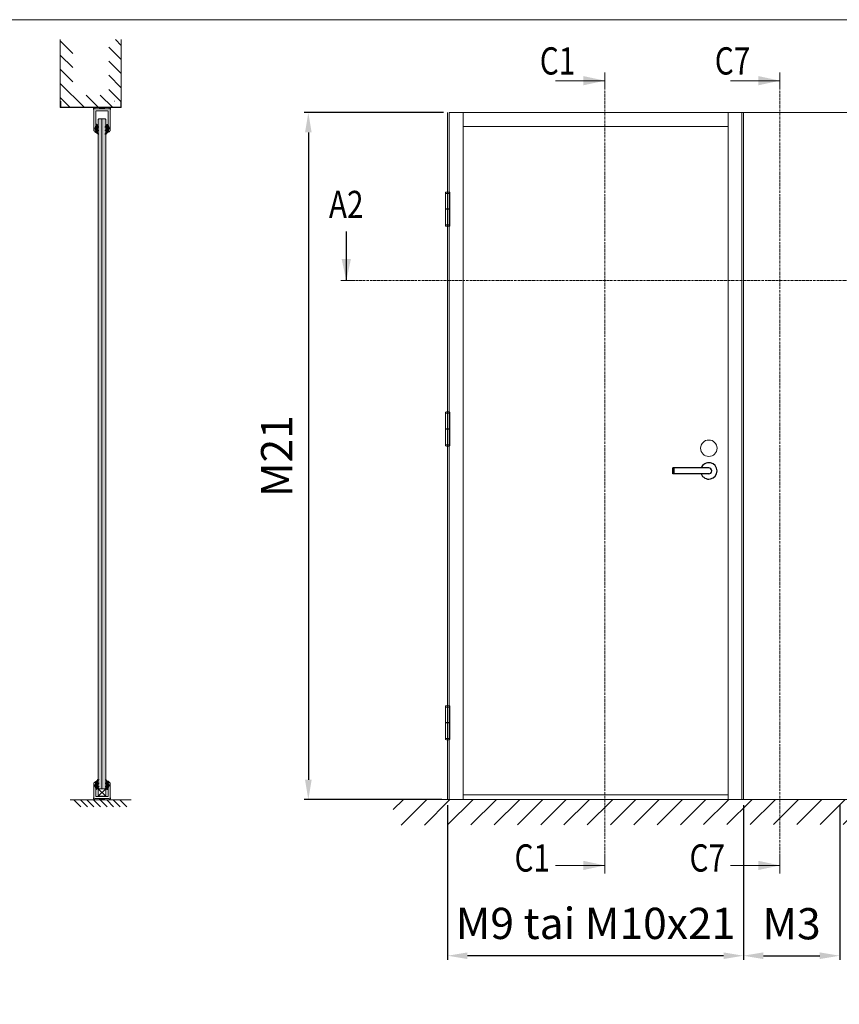
# Model space of a CAD drawing. Extents: x 8050 to 45539, y 3393 to 6330.
# Drawn here: x 10643 to 11003, y 5896 to 6330 of the extents above; entities that cross this region are included whole.
import ezdxf

# ---------------------------------------------------------------- set-up
doc = ezdxf.new("R2010")
doc.units = 0
doc.header["$LTSCALE"] = 2.5
doc.linetypes.add('CENTER', pattern=[2, 1.25, -0.25, 0.25, -0.25])
doc.linetypes.add('ISO_10', pattern=[6.5, 4, -1, 0.5, -1])
doc.layers.get('0').update_dxf_attribs({"linetype": 'CONTINUOUS'})
doc.layers.get('Defpoints').update_dxf_attribs({"linetype": 'CONTINUOUS'})
for name, color, linetype in [('A4PURSOM2', 3, 'CONTINUOUS'), ('HSHSCON-25', 6, 'CONTINUOUS'), ('HSHSSYM-MM', 1, 'CONTINUOUS'), ('INLOOK-10', 6, 'CONTINUOUS'), ('M-EQU-CON-25', 6, 'CONTINUOUS'), ('STG-CON-25', 2, 'CONTINUOUS'), ('STG-CON-50', 4, 'CONTINUOUS'), ('X-COM-FRAME', 2, 'CONTINUOUS')]:
    doc.layers.add(name, color=color, linetype=linetype)
for name, color, linetype, lineweight in [('E7', 7, 'CONTINUOUS', 70), ('M_EQUIP_E5', 2, 'CONTINUOUS', 50), ('P SE0000 INLOOK GLAZY DB 36 PYSTYKARMI', 6, 'CONTINUOUS', 15), ('Tsenter', 3, 'CENTER', 15)]:
    doc.layers.add(name, color=color, linetype=linetype, lineweight=lineweight)
doc.styles.add('SIMPLEX', font='simplex')
doc.dimstyles.new('nordic-1-35-0', dxfattribs={"dimscale": 2.5, "dimtxt": 3, "dimasz": 2.5, "dimexe": 0.75, "dimexo": 1, "dimgap": 1.1, "dimtad": 0, "dimdec": 1, "dimdsep": 46, "dimtxsty": 'SIMPLEX', "dimcen": 2.5, "dimclrd": 3, "dimclre": 3, "dimclrt": 3, "dimadec": 0, "dimazin": 0, "dimtfac": 1, "dimtdec": 1, "dimtofl": 0, "dimtmove": 0, "dimatfit": 3, "dimfxl": 1, "dimtvp": 1, "dimtolj": 1, "dimtzin": 0, "dimarcsym": 0})

# ---------------------------------------------------------------- blocks, each defined once
blk = doc.blocks.new('PX4_4')
at = {"layer": 'A4PURSOM2'}
h = blk.add_hatch(dxfattribs=at)
h.set_pattern_fill('_USER', color=256, angle=45, style=0, pattern_type=0)
h.set_pattern_definition([(45, (0, 0), (-0.7071067811865475, 0.7071067811865476), [])])
edge = h.paths.add_edge_path()
edge.add_line((4.889019062986335, -4), (4.286303221726257, -4))
edge.add_line((4.286303221726257, -4), (0.9309268518122735, -2))
edge.add_line((0.9309268518122735, -2), (-1.98419107674772, -2))
edge.add_line((-1.98419107674772, -2), (-0.5468800926744279, -3.663670962299761))
edge.add_arc((-0.9252348635720136, -3.990546576775609), 0.4999999999999273, -1.3585577107733116e-11, 40.82502920931449, ccw=False)
edge.add_line((-0.4252348635720864, -3.990546576775728), (-0.4252348635720864, -4))
edge.add_line((-0.4252348635720864, -4), (-1.225234863572041, -4))
edge.add_line((-1.225234863572041, -4), (-4.927973044348619, -2))
edge.add_line((-4.927973044348619, -2), (-7.380968318413579, -2))
edge.add_line((-7.380968318413579, -2), (-5.72292151611191, -3.570187494525271))
edge.add_arc((-6.066725327242214, -3.933228731097997), 0.4999999999999751, -1.1482370609883219e-11, 46.558971474907196, ccw=False)
edge.add_line((-5.566725327242239, -3.933228731098097), (-5.566725327242239, -4))
edge.add_line((-5.566725327242239, -4), (-6.361755657112781, -4))
edge.add_line((-6.361755657112781, -4), (-9.741018814896051, -2.05111307028119))
edge.add_arc((-9.391305723933176, -1.444729731122587), 0.699999999999961, 108.57062601148431, 240.0271130816686, ccw=False)
edge.add_line((-9.61423708454663, -0.7811774660710853), (-3.651563334915863, 1.222081420847189))
edge.add_arc((-3.485638995825396, 0.8581183544553084), 0.3999999999999863, 23.999999999999318, 114.50740523013641, ccw=False)
edge.add_line((-3.120220812768366, 1.020813011685618), (-3.120022691179884, 1.020368023312358))
edge.add_arc((-3.485440874237115, 0.8576733660820466), 0.4000000000001711, -65.9999999999842, 23.99999999998778, ccw=False)
edge.add_line((-3.322746217006625, 0.4922551830248949), (-3.558546294661483, 0.3233846043319772))
edge.add_arc((-3.383872269773758, 0.07948096551220254), 0.3000000000000076, 125.608722692207, 279.2121216513133)
edge.add_line((-3.335845262168277, -0.2166497599123431), (-2, 0))
edge.add_line((-2, 0), (0, 0))
edge.add_line((0, 0), (1.591615728102624e-12, 0.8999987188467458))
edge.add_arc((0.5123357938039481, 0.8997083518176088), 0.5123358760853103, 45.93844486160077, 179.9675275401421, ccw=False)
edge.add_arc((10.49181090459048, 5.064697245236625), 10.34512029420774, 201.5317226466389, 235.7383633368242)
edge.add_arc((4.386303221730017, -3.898528185950803), 0.4999999999961489, 8.345750757143833e-10, 55.73836333765797, ccw=False)
edge.add_line((4.886303221726166, -3.898528185943519), (4.886303221726166, -4))
blk.add_lwpolyline([(4.889019062986335, -4), (4.286303221726257, -4), (0.9309268518122735, -2), (-1.98419107674772, -2), (-0.5468800926744279, -3.663670962299761, -0.1800411476298359), (-0.4252348635720864, -3.990546576775728), (-0.4252348635720864, -4), (-1.225234863572041, -4), (-4.927973044348619, -2), (-7.380968318413579, -2), (-5.72292151611191, -3.570187494525271, -0.2059934946279422), (-5.566725327242239, -3.933228731098097), (-5.566725327242239, -4), (-6.361755657112781, -4), (-9.741018814896051, -2.05111307028119, -0.6460411062966204), (-9.61423708454663, -0.7811774660710853), (-3.651563334915863, 1.222081420847189, -0.416809778180878), (-3.120220812768366, 1.020813011685618), (-3.120022691179884, 1.020368023312358, -0.4142135623729514), (-3.322746217006625, 0.4922551830248949), (-3.558546294661483, 0.3233846043319772, 0.7926143811400522), (-3.335845262168277, -0.2166497599123431), (-2, 0), (0, 0), (1.591615728102624e-12, 0.8999987188467458, -0.6620680663272756), (0.8686299342036818, 1.267869370179028, 0.150372904603745), (4.667789619163159, -3.485290472211773, -0.2481157747847278), (4.886303221726166, -3.898528185943519), (4.886303221726166, -4)], format="xyb", dxfattribs=at)
blk = doc.blocks.new('10470492')
at = {"layer": 'M-EQU-CON-25', "color": 2, "linetype": 'Continuous'}
for p, q in [((-22, -1.799999999999613), (-22, 1.799999999999955)), ((0, 1.799999999999955), (-22, 1.799999999999955)), ((-21, -1.799999999999613), (-21, 1.799999999999955)), ((0, -1.799999999999955), (-22, -1.799999999999955))]:
    blk.add_line(p, q, dxfattribs=at)
for radius, start, end in [(5, 201.1001960240168, 158.8998039759832), (1.8, 270, 90)]:
    blk.add_arc((0, 0), radius, start, end, dxfattribs=at)
blk = doc.blocks.new('*D77')
at = {"layer": 'Defpoints', "color": 0, "linetype": 'Continuous', "lineweight": 15, "transparency": 16777216}
for p in [(10830.90998994394, 5986.52761318306), (10961.15296139209, 5986.52761318306), (10830.90998994394, 5917.814552424485)]:
    blk.add_point(p, dxfattribs=at)
at = {"layer": 'E7', "color": 3, "linetype": 'Continuous', "lineweight": -2, "transparency": 16777216}
for p, q in [((10830.90998994394, 5984.02761318306), (10830.90998994394, 5915.939552424485)), ((10961.15296139209, 5984.02761318306), (10961.15296139209, 5915.939552424485)), ((10952.40296139209, 5917.814552424485), (10839.65998994394, 5917.814552424485))]:
    blk.add_line(p, q, dxfattribs=at)
at = {"layer": 'E7', "color": 3, "linetype": 'Continuous', "lineweight": 15, "transparency": 16777216}
for points in [[(10839.65998994394, 5919.272885757818), (10839.65998994394, 5916.356219091152), (10830.90998994394, 5917.814552424485)], [(10952.40296139209, 5919.272885757818), (10952.40296139209, 5916.356219091152), (10961.15296139209, 5917.814552424485)]]:
    blk.add_solid(points, dxfattribs=at)
at = {"layer": 'E7', "color": 3, "linetype": 'Continuous', "lineweight": 15, "transparency": 16777216, "insert": (10896.03147566801, 5932.051142655254), "char_height": 15, "attachment_point": 5, "style": 'SIMPLEX'}
blk.add_mtext('\\A1;{\\fCalibri|b0|i0|c0|p34;\\H0.91667x;\\C256;M9 tai M10x21}', dxfattribs=at)
blk = doc.blocks.new('*D78')
at = {"layer": 'Defpoints', "color": 0, "linetype": 'Continuous', "lineweight": 15, "transparency": 16777216}
for p in [(10831.63358994394, 6288.992413183065), (10769.62431231863, 5986.527613183061), (10830.90998994394, 5986.527613183061)]:
    blk.add_point(p, dxfattribs=at)
at = {"layer": 'E7', "color": 3, "linetype": 'Continuous', "lineweight": -2, "transparency": 16777216}
for p, q in [((10829.13358994394, 6288.992413183065), (10767.74931231863, 6288.992413183065)), ((10769.62431231863, 6280.242413183065), (10769.62431231863, 5995.277613183061)), ((10828.40998994394, 5986.527613183061), (10767.74931231863, 5986.527613183061))]:
    blk.add_line(p, q, dxfattribs=at)
at = {"layer": 'E7', "color": 3, "linetype": 'Continuous', "lineweight": 15, "transparency": 16777216}
for points in [[(10768.16597898529, 6280.242413183065), (10771.08264565196, 6280.242413183065), (10769.62431231863, 6288.992413183065)], [(10768.16597898529, 5995.277613183061), (10771.08264565196, 5995.277613183061), (10769.62431231863, 5986.527613183061)]]:
    blk.add_solid(points, dxfattribs=at)
at = {"layer": 'E7', "color": 3, "linetype": 'Continuous', "lineweight": 15, "transparency": 16777216, "insert": (10755.6733000494, 6137.76001318306), "char_height": 15, "attachment_point": 5, "rotation": 90, "style": 'SIMPLEX'}
blk.add_mtext('\\A1;{\\fCalibri|b0|i0|c0|p34;\\H0.91667x;\\C256;M21}', dxfattribs=at)
blk = doc.blocks.new('cutarrow')
at = {"color": 0, "linetype": 'Continuous'}
blk.add_line((-8, 0), (4, 0), dxfattribs=at)
blk.add_solid([(-1.25, 1.125), (-1.25, -1.125), (4, 0)], dxfattribs=at)
at = {"color": 7, "linetype": 'Continuous', "style": 'SIMPLEX', "width": 0.8}
blk.add_attdef('A', (-11.87224219076741, 1.5), '', height=12, dxfattribs=at)
blk = doc.blocks.new('*D84')
at = {"layer": 'Defpoints', "color": 0, "linetype": 'Continuous', "lineweight": 15, "transparency": 16777216}
for p in [(10961.15296139209, 5986.52761318306), (11003.50789626735, 5986.52761318306), (11003.50789626735, 5917.814552424485)]:
    blk.add_point(p, dxfattribs=at)
at = {"layer": 'E7', "color": 3, "linetype": 'Continuous', "lineweight": -2, "transparency": 16777216}
for p, q in [((10961.15296139209, 5984.02761318306), (10961.15296139209, 5915.939552424485)), ((11003.50789626735, 5984.02761318306), (11003.50789626735, 5915.939552424485)), ((10969.90296139209, 5917.814552424485), (10994.75789626735, 5917.814552424485))]:
    blk.add_line(p, q, dxfattribs=at)
at = {"layer": 'E7', "color": 3, "linetype": 'Continuous', "lineweight": 15, "transparency": 16777216}
for points in [[(10969.90296139209, 5919.272885757818), (10969.90296139209, 5916.356219091152), (10961.15296139209, 5917.814552424485)], [(10994.75789626735, 5919.272885757818), (10994.75789626735, 5916.356219091152), (11003.50789626735, 5917.814552424485)]]:
    blk.add_solid(points, dxfattribs=at)
at = {"layer": 'E7', "color": 3, "linetype": 'Continuous', "lineweight": 15, "transparency": 16777216, "insert": (10982.33042882972, 5931.903065193716), "char_height": 15, "attachment_point": 5, "style": 'SIMPLEX'}
blk.add_mtext('\\A1;{\\fCalibri|b0|i0|c0|p34;\\H0.91667x;\\C256;M3}', dxfattribs=at)

msp = doc.modelspace()

# ---------------------------------------------------------------- hatches: boundary and pattern name
at = {"layer": 'E7', "linetype": 'Continuous', "lineweight": 15}
h = msp.add_hatch(dxfattribs=at)
h.set_pattern_fill('BRASS', color=256, scale=0.05779848404016466, angle=-1.272221872585407e-14)
h.set_pattern_definition([(360, (10593.43682421609, 6250.541393645338), (8.98940651637034e-17, 0.3670203736550455), []), (360, (10593.43682421609, 6250.724903832166), (8.98940651637034e-17, 0.3670203736550455), [0.1835101868275228, -0.09175509341376138])])
h.paths.add_polyline_path([(10677.63385831691, 6291.226849519409), (10677.63385831691, 6290.648864679008), (10679.94579767852, 6290.648864679008), (10679.94579767852, 6291.226849519409)])
h = msp.add_hatch(color=256, dxfattribs=at)
h.set_gradient(color1=(127, 223, 255), color2=(127, 223, 255))
h.paths.add_polyline_path([(10678.78988836708, 6286.287768657641), (10677.34492626608, 6286.287768657641), (10677.05593384588, 6285.998776237441), (10677.05593384588, 5991.643447000717), (10677.34492626608, 5991.354454580516), (10678.78988836708, 5991.354454580516)])
h.paths.add_polyline_path([(10680.52384288829, 6285.998776237441), (10680.23485046808, 6286.287768657641), (10678.78988836708, 6286.287768657641), (10678.78988836708, 5991.354454580516), (10680.23485046808, 5991.354454580516), (10680.52384288829, 5991.643447000717)])
h = msp.add_hatch(dxfattribs=at)
h.set_pattern_fill('BRASS', color=256, scale=0.05779848404016466, angle=-1.272221872585407e-14)
h.set_pattern_definition([(360, (10593.43343693438, 5946.391910887473), (8.98940651637034e-17, 0.3670203736550455), []), (360, (10593.43343693438, 5946.575421074301), (8.98940651637034e-17, 0.3670203736550455), [0.1835101868275228, -0.09175509341376138])])
h.paths.add_polyline_path([(10677.6304710352, 5987.077366761544), (10677.6304710352, 5986.499381921142), (10679.94241039681, 5986.499381921142), (10679.94241039681, 5987.077366761544)])
at = {"layer": 'INLOOK-10', "lineweight": 15, "ltscale": 0.5}
h = msp.add_hatch(dxfattribs=at)
h.set_pattern_fill('VINO45', color=256, scale=0.07236000000000001)
h.set_pattern_definition([(45, (-24708.6659937294, 695.5001046796424), (-5.116624668665859, 5.116624668665859), [])])
h.paths.add_polyline_path([(11365.89110143126, 5986.489486252196), (10807.00833707123, 5986.489486252196), (10807.00833707123, 5975.345224656721), (11359.5987236882, 5976.032677337806), (11366.3053526155, 5986.489486252196)])
h.paths.add_polyline_path([(11392.86902896968, 5986.489486252196), (11365.89110143126, 5986.489486252196), (11366.3053526155, 5986.489486252196), (11359.5987236882, 5976.032677337806), (11393.04759625749, 5976.083059643761)])

# ---------------------------------------------------------------- linework, layer by layer
at = {"color": 0, "linetype": 'Continuous', "lineweight": 15}
for p, q in [((10878.48404204837, 6303.037260317122), (10900.15847356343, 6303.037260317122)), ((10955.52063128803, 6303.037260317122), (10977.19506280309, 6303.037260317122)), ((10878.48404204837, 5957.566187782648), (10900.15847356343, 5957.566187782648)), ((10955.52063128803, 5957.566187782648), (10977.19506280309, 5957.566187782648))]:
    msp.add_line(p, q, dxfattribs=at)
at = {"color": 7, "linetype": 'Continuous', "lineweight": 15}
for p, q in [((10830.90998994394, 6288.992413183058), (10830.90998994394, 5986.52761318306)), ((10831.63358994394, 6288.992413183058), (10831.63358994394, 5986.52761318306)), ((10837.71182994394, 6288.992413183061), (10837.71182994394, 5986.52761318306)), ((10954.35112139209, 6282.914173183059), (10837.71182994394, 6282.914173183059))]:
    msp.add_line(p, q, dxfattribs=at)
at = {"color": 7, "lineweight": 15}
for p, q in [((10960.42936139209, 6288.992413183061), (10831.63358994394, 6288.992413183061)), ((10954.35112139209, 5988.69841318306), (10837.71182994394, 5988.69841318306))]:
    msp.add_line(p, q, dxfattribs=at)
at = {"color": 3, "lineweight": 15}
msp.add_line((11391.05345731955, 6288.992413183058), (10843.06646994394, 6288.992413183058), dxfattribs=at)
at = {"linetype": 'Continuous', "lineweight": 15, "ltscale": 4}
for p, q in [((10829.93590960092, 6253.407058716553), (10829.93590960092, 6246.557074368915)), ((10831.88407028695, 6253.407058716553), (10829.93590960092, 6253.407058716553)), ((10829.94219399023, 6253.532746502748), (10829.94219399023, 6253.811702046885)), ((10830.06788177643, 6253.407058716553), (10831.75209811144, 6253.407058716553)), ((10831.87778589764, 6253.532746502748), (10831.87778589764, 6253.811702046885)), ((10831.88407028695, 6253.407058716553), (10831.88407028695, 6246.557074368915)), ((10831.88407028695, 6246.557074368915), (10829.93590960092, 6246.557074368915)), ((10829.93590960092, 6246.431386582719), (10829.93590960092, 6239.581402235084)), ((10829.93590960092, 6246.431386582719), (10831.88407028695, 6246.431386582719)), ((10830.33182612744, 6246.557074368915), (10830.33182612744, 6246.431386582719)), ((10831.48815376043, 6246.557074368915), (10831.48815376043, 6246.431386582719)), ((10831.88407028695, 6246.431386582719), (10831.88407028695, 6239.581402235084)), ((10831.88407028695, 6239.581402235084), (10829.93590960092, 6239.581402235084)), ((10829.94219399023, 6239.45571444889), (10829.94219399023, 6239.176758904752)), ((10830.06788177643, 6239.581402235084), (10831.75209811144, 6239.581402235084)), ((10831.87778589764, 6239.45571444889), (10831.87778589764, 6239.176758904752)), ((10829.93590960092, 6156.627463346273), (10829.93590960092, 6149.777478998638)), ((10831.88407028695, 6156.627463346273), (10829.93590960092, 6156.627463346273)), ((10829.94219399023, 6156.753151132469), (10829.94219399023, 6157.032106676606)), ((10830.06788177643, 6156.627463346273), (10831.75209811144, 6156.627463346273)), ((10831.87778589764, 6156.753151132469), (10831.87778589764, 6157.032106676606)), ((10831.88407028695, 6156.627463346273), (10831.88407028695, 6149.777478998638)), ((10831.88407028695, 6149.777478998638), (10829.93590960092, 6149.777478998638)), ((10829.93590960092, 6149.651791212442), (10829.93590960092, 6142.801806864805)), ((10829.93590960092, 6149.651791212442), (10831.88407028695, 6149.651791212442)), ((10830.33182612744, 6149.777478998638), (10830.33182612744, 6149.651791212442)), ((10831.48815376043, 6149.777478998638), (10831.48815376043, 6149.651791212442)), ((10831.88407028695, 6149.651791212442), (10831.88407028695, 6142.801806864805)), ((10831.88407028695, 6142.801806864805), (10829.93590960092, 6142.801806864805)), ((10829.94219399023, 6142.676119078611), (10829.94219399023, 6142.397163534473)), ((10830.06788177643, 6142.801806864805), (10831.75209811144, 6142.801806864805)), ((10831.87778589764, 6142.676119078611), (10831.87778589764, 6142.397163534473)), ((10829.93590960092, 6027.285867975996), (10829.93590960092, 6020.435883628357)), ((10831.88407028695, 6027.285867975996), (10829.93590960092, 6027.285867975996)), ((10829.94219399023, 6027.41155576219), (10829.94219399023, 6027.690511306328)), ((10830.06788177643, 6027.285867975996), (10831.75209811144, 6027.285867975996)), ((10831.87778589764, 6027.41155576219), (10831.87778589764, 6027.690511306328)), ((10831.88407028695, 6027.285867975996), (10831.88407028695, 6020.435883628357)), ((10831.88407028695, 6020.435883628357), (10829.93590960092, 6020.435883628357)), ((10829.93590960092, 6020.310195842163), (10829.93590960092, 6013.460211494528)), ((10829.93590960092, 6020.310195842163), (10831.88407028695, 6020.310195842163)), ((10830.33182612744, 6020.435883628357), (10830.33182612744, 6020.310195842163)), ((10831.48815376043, 6020.435883628357), (10831.48815376043, 6020.310195842163)), ((10831.88407028695, 6020.310195842163), (10831.88407028695, 6013.460211494528)), ((10831.88407028695, 6013.460211494528), (10829.93590960092, 6013.460211494528)), ((10829.94219399023, 6013.334523708332), (10829.94219399023, 6013.055568164194)), ((10830.06788177643, 6013.460211494528), (10831.75209811144, 6013.460211494528)), ((10831.87778589764, 6013.334523708332), (10831.87778589764, 6013.055568164194))]:
    msp.add_line(p, q, dxfattribs=at)
at = {"color": 1, "lineweight": 15}
msp.add_line((11394.71948244429, 5986.52761318306), (10805.00869160866, 5986.52761318306), dxfattribs=at)
for points in [[(10676.18889621591, 6289.781887418406), (10681.39075977952, 6289.781887418406, -0.4142135623730951), (10681.53525598962, 6289.637391208305), (10681.53525598962, 6283.309965409438, 0.06311361521383327), (10681.53799687458, 6283.288338007024), (10681.81511212665, 6282.212586017288, -0.0631136152138316), (10681.82424840982, 6282.14049467589), (10681.82424840982, 6281.588147055935, -0.6482315195100896), (10681.67975219972, 6281.523526386281, 0.6482315195100976), (10681.53525598962, 6281.458905716626), (10681.53525598962, 6281.112114812381, 0.414213562373095), (10681.82424840982, 6280.82312239218), (10682.11324083003, 6280.82312239218, 0.414213562373095), (10682.40223325022, 6281.112114812381), (10682.40223325022, 6290.266563641695, -0.1826758136816073), (10682.47448135528, 6290.457714160355, 1.104875500841636), (10682.00746226273, 6290.793360889108, -0.2679491924311617), (10681.75718748534, 6290.648864679008), (10675.82246851009, 6290.648864679008, -0.2679491924311344), (10675.5721937327, 6290.793360889108, 1.104875500841601), (10675.10517464016, 6290.457714160355, -0.1826758136816079), (10675.1774227452, 6290.266563641695), (10675.1774227452, 6281.112114812381, 0.414213562373095), (10675.46641516541, 6280.82312239218), (10675.75540758561, 6280.82312239218, 0.414213562373095), (10676.04440000581, 6281.112114812381), (10676.04440000581, 6281.458905716626, 0.6482315195100975), (10675.89990379571, 6281.523526386281, -0.6482315195100896), (10675.75540758561, 6281.588147055935), (10675.75540758561, 6282.14049467589, -0.0631136152138316), (10675.76454386878, 6282.212586017288), (10676.04165912086, 6283.288338007024, 0.06311361521383325), (10676.04440000581, 6283.309965409438), (10676.04440000581, 6289.637391208305, -0.414213562373095)], [(10676.1855089342, 5987.944344022147), (10681.38737249781, 5987.944344022147, 0.4142135623730951), (10681.53186870791, 5988.088840232246), (10681.53186870791, 5991.526341829098, -0.06311361521383327), (10681.53460959287, 5991.547969231519), (10681.81172484493, 5992.623721221246, 0.0631136152138316), (10681.82086112811, 5992.695812562652), (10681.82086112811, 5993.248160182608, 0.6482315195100896), (10681.67636491802, 5993.312780852263, -0.6482315195100976), (10681.53186870791, 5993.377401521919), (10681.53186870791, 5993.724192426163, -0.414213562373095), (10681.82086112811, 5994.013184846364), (10682.10985354831, 5994.013184846364, -0.414213562373095), (10682.39884596851, 5993.724192426163), (10682.39884596851, 5987.459667798857, 0.1826758136816073), (10682.47109407356, 5987.268517280196, -1.104875500841636), (10682.00407498102, 5986.932870551443, 0.2679491924311617), (10681.75380020363, 5987.077366761544), (10675.81908122838, 5987.077366761544, 0.2679491924311344), (10675.56880645099, 5986.932870551443, -1.104875500841601), (10675.10178735844, 5987.268517280196, 0.1826758136816079), (10675.17403546349, 5987.459667798857), (10675.17403546349, 5993.724192426163, -0.414213562373095), (10675.46302788369, 5994.013184846364), (10675.75202030389, 5994.013184846364, -0.414213562373095), (10676.04101272409, 5993.724192426163), (10676.04101272409, 5993.377401521919, -0.6482315195100975), (10675.89651651399, 5993.312780852263, 0.6482315195100896), (10675.75202030389, 5993.248160182608), (10675.75202030389, 5992.695812562652, 0.0631136152138316), (10675.76115658707, 5992.623721221246), (10676.03827183914, 5991.547969231519, -0.06311361521383325), (10676.04101272409, 5991.526341829098), (10676.04101272409, 5988.088840232246, 0.414213562373095)]]:
    msp.add_lwpolyline(points, format="xyb", close=True, dxfattribs=at)
at = {"linetype": 'Continuous', "lineweight": 15, "ltscale": 4}
for centre, radius, start, end in [((10830.06788177643, 6253.811702046885), 0.1256877861951673, 103.2903046969288, 180), ((10830.06788177643, 6253.532746502748), 0.1256877861951673, 180, 270), ((10830.90998994394, 6250.246639332676), 3.788858314853309, 76.70969530307123, 103.2903046969288), ((10831.75209811144, 6253.532746502748), 0.1256877861951673, 270, 0), ((10831.75209811144, 6253.811702046885), 0.1256877861951673, 0, 76.70969530307123), ((10830.06788177643, 6239.45571444889), 0.1256877861951673, 90, 180), ((10830.06788177643, 6239.176758904752), 0.1256877861951673, 180, 256.7096953030712), ((10830.90998994394, 6242.741821618962), 3.788858314853309, 256.7096953030712, 283.2903046969288), ((10831.75209811144, 6239.45571444889), 0.1256877861951673, 0, 90), ((10831.75209811144, 6239.176758904752), 0.1256877861951673, 283.2903046969288, 0), ((10830.06788177643, 6157.032106676606), 0.1256877861951673, 103.2903046969288, 180), ((10830.06788177643, 6156.753151132469), 0.1256877861951673, 180, 270), ((10830.90998994394, 6153.467043962397), 3.788858314853309, 76.70969530307123, 103.2903046969288), ((10831.75209811144, 6156.753151132469), 0.1256877861951673, 270, 0), ((10831.75209811144, 6157.032106676606), 0.1256877861951673, 0, 76.70969530307123), ((10830.06788177643, 6142.676119078611), 0.1256877861951673, 90, 180), ((10830.06788177643, 6142.397163534473), 0.1256877861951673, 180, 256.7096953030712), ((10830.90998994394, 6145.962226248683), 3.788858314853309, 256.7096953030712, 283.2903046969288), ((10831.75209811144, 6142.676119078611), 0.1256877861951673, 0, 90), ((10831.75209811144, 6142.397163534473), 0.1256877861951673, 283.2903046969288, 0), ((10830.06788177643, 6027.690511306328), 0.1256877861951673, 103.2903046969288, 180), ((10830.06788177643, 6027.41155576219), 0.1256877861951673, 180, 270), ((10830.90998994394, 6024.125448592118), 3.788858314853309, 76.70969530307123, 103.2903046969288), ((10831.75209811144, 6027.41155576219), 0.1256877861951673, 270, 0), ((10831.75209811144, 6027.690511306328), 0.1256877861951673, 0, 76.70969530307123), ((10830.06788177643, 6013.334523708332), 0.1256877861951673, 90, 180), ((10830.06788177643, 6013.055568164194), 0.1256877861951673, 180, 256.7096953030712), ((10830.90998994394, 6016.620630878404), 3.788858314853309, 256.7096953030712, 283.2903046969288), ((10831.75209811144, 6013.334523708332), 0.1256877861951673, 0, 90), ((10831.75209811144, 6013.055568164194), 0.1256877861951673, 283.2903046969288, 0)]:
    msp.add_arc(centre, radius, start, end, dxfattribs=at)
at = {"color": 0, "linetype": 'Continuous', "lineweight": 15}
for points in [[(10890.67590977559, 6305.069238271659), (10890.67590977559, 6301.005282362585), (10900.15847356343, 6303.037260317122)], [(10967.71249901526, 6305.069238271659), (10967.71249901526, 6301.005282362585), (10977.19506280309, 6303.037260317122)], [(10890.67590977559, 5955.534209828111), (10890.67590977559, 5959.598165737185), (10900.15847356343, 5957.566187782648)], [(10967.71249901526, 5955.534209828111), (10967.71249901526, 5959.598165737185), (10977.19506280309, 5957.566187782648)]]:
    msp.add_solid(points, dxfattribs=at)
at = {"layer": 'E7', "linetype": 'Continuous', "lineweight": 15}
for p, q in [((10678.78982799771, 6291.359769987282), (10679.94579767852, 6291.359769987282)), ((10666.40822888284, 5986.499381921141), (10669.47345638338, 5983.434154420608)), ((10669.29815308485, 5986.499381921141), (10672.36338058538, 5983.434154420608)), ((10672.18807728686, 5986.499381921141), (10675.25330478739, 5983.434154420608)), ((10675.07800148887, 5986.499381921141), (10678.1432289894, 5983.434154420608)), ((10677.96792569088, 5986.499381921141), (10681.03315319141, 5983.434154420608)), ((10680.85784989288, 5986.499381921141), (10683.92307739342, 5983.434154420608)), ((10683.74777409489, 5986.499381921141), (10686.81300159543, 5983.434154420608)), ((10686.6376982969, 5986.499381921141), (10689.70292579743, 5983.434154420608))]:
    msp.add_line(p, q, dxfattribs=at)
at = {"layer": 'E7', "color": 1, "linetype": 'Continuous', "lineweight": 15}
msp.add_line((10678.78988836708, 6286.287768657641), (10678.78988836708, 5991.354454580516), dxfattribs=at)
at = {"layer": 'E7', "linetype": 'Continuous', "lineweight": 15}
msp.add_lwpolyline([(10679.94579767852, 6291.226849519409), (10677.63385831691, 6291.226849519409)], dxfattribs=at)
for points in [[(10677.63385831691, 6290.648864679008), (10679.94579767852, 6290.648864679008), (10679.94579767852, 6291.226849519409), (10677.63385831691, 6291.226849519409)], [(10677.6304710352, 5986.499381921142), (10679.94241039681, 5986.499381921142), (10679.94241039681, 5987.077366761544), (10677.6304710352, 5987.077366761544)]]:
    msp.add_lwpolyline(points, close=True, dxfattribs=at)
at = {"layer": 'E7', "lineweight": 15}
msp.add_circle((10945.91501743989, 6141.233293183059), 3.618, dxfattribs=at)
at = {"layer": 'HSHSCON-25', "color": 7, "linetype": 'Continuous', "lineweight": 15}
for p, q in [((10660.4478560687, 6293.996025933408), (10660.4478560687, 6291.226849519415)), ((10660.65478819686, 6293.996025933403), (10660.65478819686, 6291.226849519409)), ((10660.65478819686, 6293.996025933403), (10660.65478819686, 6291.226849519409)), ((10684.39915537041, 6293.996025933408), (10684.26623490254, 6293.996025933408)), ((10687.03541131653, 6293.996025933408), (10687.03541131653, 6291.226849519415)), ((10687.03541131653, 6293.996025933408), (10687.03541131653, 6291.226849519415)), ((10687.24234344469, 6293.996025933403), (10687.24234344469, 6291.226849519409)), ((10687.03541131653, 6291.359769987286), (10660.4478560687, 6291.359769987286)), ((10687.03541131653, 6291.226849519415), (10660.4478560687, 6291.226849519415)), ((10660.65478819686, 6291.359769987282), (10687.24234344469, 6291.359769987282)), ((10660.65478819686, 6291.226849519409), (10687.24234344469, 6291.226849519409))]:
    msp.add_line(p, q, dxfattribs=at)
at = {"layer": 'HSHSSYM-MM', "color": 5, "linetype": 'Continuous', "lineweight": 15, "ltscale": 0.5}
for points in [[(10900.15847356343, 6306.649665569632), (10900.15847356343, 6299.424855064612)], [(10977.1950628031, 6306.649665569632), (10977.1950628031, 6299.424855064612)], [(10786.32000382882, 6215.003380536224), (10783.90800382882, 6215.003380536224)], [(10786.32000382882, 6215.003380536224), (10788.73200382882, 6215.003380536224)], [(10900.15847356343, 5953.953782530136), (10900.15847356343, 5961.178593035157)], [(10900.15847356343, 5953.953782530138), (10900.15847356343, 5961.178593035158)], [(10977.1950628031, 5953.953782530136), (10977.1950628031, 5961.178593035157)], [(10977.1950628031, 5953.953782530138), (10977.1950628031, 5961.178593035158)]]:
    msp.add_lwpolyline(points, dxfattribs=at)
at = {"layer": 'HSHSSYM-MM', "color": 3, "linetype": 'ISO_10', "lineweight": 15, "ltscale": 0.1}
for points in [[(10900.15847356343, 5961.178593035158), (10900.15847356343, 6299.424855064612)], [(10977.1950628031, 5961.178593035158), (10977.1950628031, 6299.424855064612)], [(10788.73200382882, 6215.003380536224), (11431.01674851716, 6215.003380536225)]]:
    msp.add_lwpolyline(points, dxfattribs=at)
at = {"layer": 'INLOOK-10', "lineweight": 15, "ltscale": 0.5}
for p, q in [((10660.42252138724, 6291.226849519409), (10660.42252138724, 6321.148908389251)), ((10687.24347995826, 6321.148908389251), (10687.24234344469, 6291.226849519409))]:
    msp.add_line(p, q, dxfattribs=at)
at = {"layer": 'INLOOK-10', "linetype": 'Continuous', "lineweight": 15}
for p, q in [((10665.91877840229, 6315.032819522187), (10660.42252138726, 6320.529076537225)), ((10687.24338243931, 6318.581435366627), (10684.67590941667, 6321.14890838926)), ((10687.24314626172, 6312.36336657384), (10681.74709799617, 6317.859414839391)), ((10665.91877840227, 6308.814514551827), (10660.42252138724, 6314.310771566861)), ((10687.24291008415, 6306.14529778106), (10681.74686181859, 6311.641346046607)), ((10665.91877840229, 6302.596209581462), (10660.42252138726, 6308.092466596496)), ((10687.24267390655, 6299.927228988279), (10681.74662564102, 6305.423277253824)), ((10671.06983349395, 6291.226849519415), (10660.42252138724, 6301.874161626136)), ((10687.24234344469, 6293.709254479785), (10681.74638946343, 6299.20520846104)), ((10664.85152852361, 6291.226849519415), (10660.42252138726, 6295.65585665577)), ((10677.28813846434, 6291.226849519415), (10671.79188144931, 6296.723106534447)), ((10683.5064434347, 6291.226849519409), (10678.01018641966, 6296.723106534447))]:
    msp.add_line(p, q, dxfattribs=at)
at = {"layer": 'M_EQUIP_E5', "lineweight": 15}
for p, q in [((10677.11028467884, 5988.002142506186), (10680.46259675317, 5991.354454580516)), ((10680.46259675317, 5988.002142506186), (10677.11028467884, 5991.354454580516))]:
    msp.add_line(p, q, dxfattribs=at)
msp.add_lwpolyline([(10680.46259675317, 5991.354454580516), (10677.11028467884, 5991.354454580516), (10677.11028467884, 5988.002142506186), (10680.46259675317, 5988.002142506186)], close=True, dxfattribs=at)
at = {"layer": 'P SE0000 INLOOK GLAZY DB 36 PYSTYKARMI', "linetype": 'Continuous', "lineweight": 15}
msp.add_lwpolyline([(9676.705901315832, 4862.272475712869), (11776.70590131583, 4862.272475712869), (11776.70590131583, 6329.892736614471), (9676.705901315832, 6329.892736614471)], close=True, dxfattribs=at)
at = {"layer": 'STG-CON-25', "color": 7, "linetype": 'Continuous', "lineweight": 15}
for p, q in [((10954.35112139209, 5986.52761318306), (10954.35112139209, 6288.992413183061)), ((10960.42936139209, 5986.52761318306), (10960.42936139209, 6288.992413183058)), ((10961.15296139209, 5986.52761318306), (10961.15296139209, 6288.992413183058)), ((10961.15296139209, 5986.52761318306), (10961.15296139209, 6288.992413183058))]:
    msp.add_line(p, q, dxfattribs=at)
at = {"layer": 'STG-CON-50', "color": 4, "linetype": 'Continuous', "lineweight": 15}
msp.add_line((10664.82832406481, 5986.499381921142), (10691.6476194915, 5986.499381921142), dxfattribs=at)
at = {"layer": 'Tsenter', "linetype": 'Continuous', "lineweight": 15, "ltscale": 4}
for p, q in [((10830.90998994394, 6254.035497647528), (10830.90998994394, 6238.952963304107)), ((10831.48815376043, 6246.494230475819), (10830.33182612744, 6246.494230475819)), ((10830.90998994394, 6157.255902277249), (10830.90998994394, 6142.17336793383)), ((10831.48815376043, 6149.71463510554), (10830.33182612744, 6149.71463510554)), ((10830.90998994394, 6027.914306906971), (10830.90998994394, 6012.83177256355)), ((10831.48815376043, 6020.373039735261), (10830.33182612744, 6020.373039735261))]:
    msp.add_line(p, q, dxfattribs=at)
at = {"layer": 'X-COM-FRAME', "color": 1, "linetype": 'Continuous', "lineweight": 15}
msp.add_lwpolyline([(10677.05593384588, 5991.643447000717), (10677.05593384588, 6285.998776237441), (10677.34492626608, 6286.287768657641), (10680.23485046808, 6286.287768657641), (10680.52384288829, 6285.998776237441), (10680.52384288829, 5991.643447000717), (10680.23485046808, 5991.354454580516), (10677.34492626608, 5991.354454580516)], close=True, dxfattribs=at)

# ---------------------------------------------------------------- block references
at = {"lineweight": 15, "yscale": 0.2889924202008233, "zscale": 0.2889924202008233}
for p, xscale, rotation in [((10676.04440000581, 6280.82312239218), -0.2889924202008233, 90), ((10681.53525598962, 6280.82312239218), 0.2889924202008233, 270), ((10676.04101272409, 5994.013184846364), 0.2889924202008233, 90.00000000000001), ((10681.53186870791, 5994.013184846364), -0.2889924202008233, 270)]:
    msp.add_blockref('PX4_4', p, dxfattribs=dict(at, xscale=xscale, rotation=rotation))
at = {"lineweight": 15, "xscale": 0.7236, "yscale": 0.7236, "zscale": 0.7236}
msp.add_blockref('10470492', (10945.91501743989, 6131.247613183061), dxfattribs=at)
at = {"layer": 'HSHSSYM-MM', "color": 1, "linetype": 'Continuous', "lineweight": 15, "ltscale": 0.5}
ref = msp.add_blockref('cutarrow', (10786.32000382882, 6222.239380536224), dxfattribs=dict(at, xscale=-1.809, yscale=1.809, zscale=1.809, rotation=90))
ref.add_attrib('A', 'A2', (10778.67583979823, 6242.555025050598), dxfattribs={"layer": '0', "color": 5, "linetype": 'Continuous', "height": 12, "style": 'SIMPLEX', "width": 0.8})

# ---------------------------------------------------------------- texts
at = {"color": 7, "linetype": 'Continuous', "lineweight": 15, "style": 'SIMPLEX', "width": 0.8}
for tag, p in [('C1', (10871.48998803391, 6305.746564256505)), ('C7', (10948.52657727357, 6305.746564256505)), ('C1', (10860.3674222337, 5954.856883843265)), ('C7', (10937.40401147337, 5954.856883843265))]:
    msp.add_attdef(tag, p, '', height=12, dxfattribs=at)

# ---------------------------------------------------------------- dimensions: what is measured, and where the dimension line sits
at = {"layer": 'E7', "linetype": 'Continuous', "lineweight": 15}
for base, p1, angle, text, picture, middle in [((10769.62431231863, 5986.527613183061), (10831.63358994394, 6288.992413183061), 270, '{\\fCalibri|b0|i0|c0|p34;\\H0.91667x;\\C256;M21}', '*D78', (10769.62431231863, 6137.76001318306)), ((10830.90998994394, 5917.814552424485), (10961.15296139209, 5986.52761318306), 180, '{\\fCalibri|b0|i0|c0|p34;\\H0.91667x;\\C256;M9 tai M10x21}', '*D77', (10896.03147566801, 5917.814552424485))]:
    dim = msp.add_linear_dim(base=base, p1=p1, p2=(10830.90998994394, 5986.52761318306), angle=angle, text=text, dimstyle='nordic-1-35-0', override={"dimtxt": 6, "dimasz": 3.5}, dxfattribs=at)
    dim.commit()
    dim.dimension.update_dxf_attribs({"geometry": picture, "text_midpoint": middle, "dimtype": 160})
dim = msp.add_linear_dim(base=(11003.50789626735, 5917.814552424485), p1=(10961.15296139209, 5986.52761318306), p2=(11003.50789626735, 5986.52761318306), text='{\\fCalibri|b0|i0|c0|p34;\\H0.91667x;\\C256;M3}', dimstyle='nordic-1-35-0', override={"dimtxt": 6, "dimasz": 3.5}, dxfattribs=at)
dim.commit()
dim.dimension.update_dxf_attribs({"geometry": '*D84', "text_midpoint": (10982.33042882972, 5917.814552424485), "dimtype": 160})

doc.saveas('drawing.dxf')
